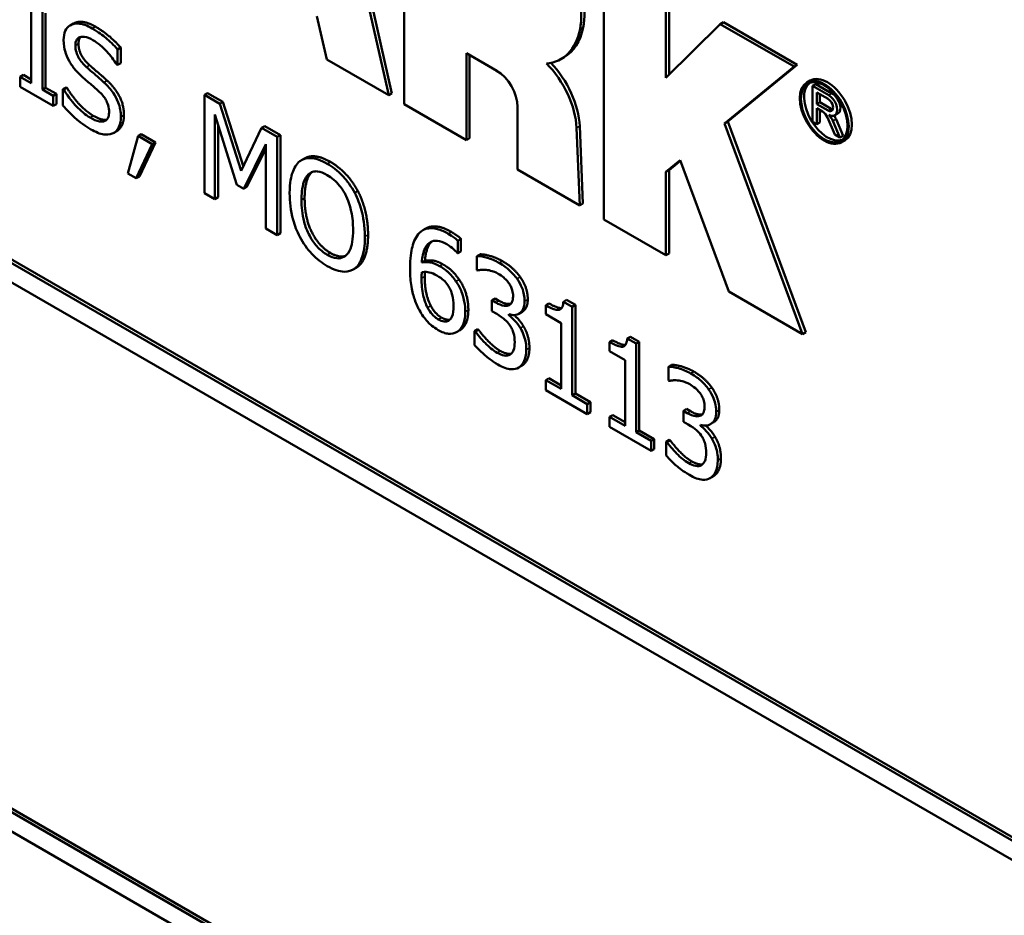
# Model space of a CAD drawing. Units: inches. Extents: x 1 to 156, y 1 to 120.
# Drawn here: x 142 to 142, y 82 to 82 of the extents above; entities that cross this region are included whole.
import ezdxf

# ---------------------------------------------------------------- set-up
doc = ezdxf.new("R2010")
doc.units = ezdxf.units.IN
doc.header["$LTSCALE"] = 7.142857
doc.header["$MEASUREMENT"] = 0
doc.layers.add('Visible (ANSI)', color=7, linetype='Continuous', lineweight=50)
doc.layers.add('Visible Narrow (ANSI)', color=7, linetype='Continuous', lineweight=35)

msp = doc.modelspace()

# ---------------------------------------------------------------- linework, layer by layer
at = {"layer": 'Visible (ANSI)'}
for p, q in [((142.52286, 81.7894), (141.53796, 82.35803)), ((141.53857, 82.35838), (142.52347, 81.78975)), ((141.54118, 82.35246), (142.51964, 81.78754)), ((141.54179, 82.25089), (142.51964, 81.68633)), ((142.51964, 81.68563), (141.54118, 82.25054)), ((141.53796, 82.24868), (142.52286, 81.68005)), ((141.9987, 82.16626), (141.98557, 82.22435)), ((141.98618, 82.2247), (141.9993, 82.16661)), ((142.00168, 82.21505), (142.00168, 82.16453)), ((142.04005, 82.1929), (142.04005, 82.14238)), ((142.052, 82.16962), (142.052, 82.186)), ((142.0526, 82.18635), (142.0526, 82.17022)), ((141.92989, 82.18365), (141.92989, 82.16862)), ((141.93207, 82.16736), (141.93207, 82.1824)), ((141.93267, 82.18205), (141.93267, 82.16771)), ((141.98487, 82.18149), (141.98675, 82.17316)), ((141.93803, 82.18007), (141.93742, 82.17972)), ((142.06246, 82.17996), (142.052, 82.16962)), ((142.06306, 82.18031), (142.06246, 82.17996)), ((142.07664, 82.17177), (142.06246, 82.17996)), ((142.06306, 82.18031), (142.07725, 82.17212)), ((141.94713, 82.17544), (141.94652, 82.17509)), ((141.94652, 82.17209), (141.94652, 82.17509)), ((141.94713, 82.17544), (141.94713, 82.17244)), ((141.98675, 82.17316), (141.9987, 82.16626)), ((142.01363, 82.15764), (142.01363, 82.17435)), ((142.01363, 82.17435), (142.01945, 82.17099)), ((142.01423, 82.174), (142.01423, 82.15799)), ((142.03243, 82.17358), (142.03182, 82.17324)), ((141.94636, 82.17218), (141.94652, 82.17209)), ((141.94713, 82.17244), (141.94652, 82.17209)), ((142.06329, 82.16086), (142.07664, 82.17177)), ((142.07725, 82.17212), (142.0639, 82.16121)), ((142.07725, 82.17212), (142.07664, 82.17177)), ((141.92841, 82.17017), (141.92781, 82.16982)), ((141.92781, 82.16982), (141.92781, 82.16789)), ((141.92989, 82.16862), (141.92781, 82.16982)), ((141.92841, 82.17017), (141.92989, 82.16932)), ((141.92781, 82.16789), (141.93415, 82.16423)), ((141.93267, 82.16771), (141.93207, 82.16736)), ((141.93267, 82.16771), (141.93475, 82.16651)), ((141.93664, 82.16778), (141.93603, 82.16743)), ((141.93619, 82.16734), (141.93603, 82.16743)), ((141.93603, 82.16743), (141.93603, 82.16428)), ((141.9368, 82.16769), (141.93619, 82.16734)), ((141.93664, 82.16778), (141.9368, 82.16769)), ((142.07974, 82.16909), (142.07914, 82.16874)), ((142.08083, 82.1684), (142.08022, 82.16805)), ((142.08333, 82.16626), (142.08022, 82.16805)), ((142.08022, 82.16805), (142.08022, 82.16116)), ((142.08083, 82.1684), (142.08394, 82.16661)), ((141.93415, 82.16616), (141.93207, 82.16736)), ((141.93475, 82.16651), (141.93415, 82.16616)), ((141.93415, 82.16423), (141.93415, 82.16616)), ((141.93475, 82.16651), (141.93475, 82.16458)), ((141.96382, 82.16669), (141.96322, 82.16634)), ((141.96322, 82.16634), (141.96322, 82.14745)), ((141.96619, 82.16463), (141.96322, 82.16634)), ((141.96382, 82.16669), (141.96679, 82.16498)), ((141.9993, 82.16661), (141.9987, 82.16626)), ((142.08102, 82.16458), (142.08102, 82.16682)), ((142.08102, 82.16682), (142.08318, 82.16557)), ((142.08162, 82.16647), (142.08162, 82.16493)), ((141.93475, 82.16458), (141.93415, 82.16423)), ((141.96679, 82.16498), (141.96619, 82.16463)), ((141.97027, 82.15175), (141.96619, 82.16463)), ((141.96679, 82.16498), (141.9707, 82.15265)), ((142.00168, 82.16453), (142.01363, 82.15764)), ((142.02348, 82.16402), (142.02348, 82.15195)), ((142.08162, 82.16493), (142.08102, 82.16458)), ((142.08318, 82.16333), (142.08102, 82.16458)), ((142.08102, 82.1607), (142.08102, 82.16377)), ((142.08102, 82.16377), (142.08213, 82.16312)), ((142.08162, 82.16493), (142.08379, 82.16368)), ((141.96525, 82.14628), (141.96525, 82.16255)), ((141.96525, 82.16255), (141.96948, 82.14904)), ((142.08162, 82.16342), (142.08162, 82.16105)), ((142.08309, 82.16197), (142.08448, 82.1587)), ((142.0851, 82.16275), (142.08449, 82.1624)), ((141.96585, 82.16062), (141.96585, 82.14663)), ((141.97422, 82.15999), (141.97027, 82.15175)), ((141.97483, 82.16034), (141.97422, 82.15999)), ((141.97725, 82.15824), (141.97422, 82.15999)), ((141.97483, 82.16034), (141.97785, 82.15859)), ((142.03542, 82.14506), (142.03481, 82.15997)), ((142.03542, 82.16032), (142.03602, 82.14541)), ((142.0639, 82.16121), (142.06329, 82.16086)), ((142.0783, 82.1203), (142.06329, 82.16086)), ((142.0639, 82.16121), (142.0789, 82.12065)), ((142.08022, 82.16116), (142.08102, 82.1607)), ((142.08162, 82.16105), (142.08102, 82.1607)), ((142.08548, 82.15812), (142.08413, 82.16131)), ((142.08473, 82.16166), (142.08609, 82.15847)), ((141.9464, 82.15937), (141.9458, 82.15902)), ((141.95046, 82.15843), (141.94852, 82.15123)), ((141.95107, 82.15878), (141.95046, 82.15843)), ((141.9532, 82.15684), (141.95046, 82.15843)), ((141.95107, 82.15878), (141.95381, 82.15719)), ((141.97785, 82.15859), (141.97725, 82.15824)), ((141.97725, 82.13935), (141.97725, 82.15824)), ((141.97785, 82.15859), (141.97785, 82.1397)), ((142.01423, 82.15799), (142.01363, 82.15764)), ((142.08448, 82.1587), (142.08548, 82.15812)), ((142.08609, 82.15847), (142.08548, 82.15812)), ((141.95013, 82.1503), (141.9532, 82.15684)), ((141.95381, 82.15719), (141.95073, 82.15065)), ((141.95381, 82.15719), (141.9532, 82.15684)), ((141.9708, 82.14827), (141.97507, 82.15688)), ((141.97507, 82.15688), (141.97507, 82.1406)), ((142.08639, 82.15757), (142.08579, 82.15722)), ((141.97507, 82.15601), (141.97141, 82.14862)), ((141.98249, 82.15411), (141.98189, 82.15376)), ((142.052, 82.15152), (142.05476, 82.15378)), ((142.0548, 82.15366), (142.0526, 82.15187)), ((142.05476, 82.15378), (142.06411, 82.12849)), ((141.94852, 82.15123), (141.95013, 82.1503)), ((141.95073, 82.15065), (141.95013, 82.1503)), ((142.02348, 82.15195), (142.03542, 82.14506)), ((142.0526, 82.15187), (142.052, 82.15152)), ((142.052, 82.13548), (142.052, 82.15152)), ((142.0526, 82.15187), (142.0526, 82.13583)), ((141.96948, 82.14904), (141.9708, 82.14827)), ((141.97141, 82.14862), (141.9708, 82.14827)), ((141.96322, 82.14745), (141.96525, 82.14628)), ((141.96585, 82.14663), (141.96525, 82.14628)), ((141.99275, 82.14784), (141.99214, 82.14749)), ((142.03602, 82.14541), (142.03542, 82.14506)), ((142.04005, 82.14238), (142.052, 82.13548)), ((141.97507, 82.1406), (141.97725, 82.13935)), ((141.97785, 82.1397), (141.97725, 82.13935)), ((142.00584, 82.14063), (142.00523, 82.14028)), ((142.01258, 82.13863), (142.01198, 82.13828)), ((142.01198, 82.13585), (142.01198, 82.13828)), ((142.01258, 82.13863), (142.01258, 82.1362)), ((142.01189, 82.1359), (142.01198, 82.13585)), ((142.01258, 82.1362), (142.01198, 82.13585)), ((142.01626, 82.13565), (142.01565, 82.1353)), ((142.01565, 82.1353), (142.01565, 82.13262)), ((142.0526, 82.13583), (142.052, 82.13548)), ((142.00565, 82.1344), (142.00504, 82.13405)), ((141.99245, 82.13308), (141.99184, 82.13273)), ((142.01565, 82.13262), (142.01578, 82.13255)), ((142.06411, 82.12849), (142.0783, 82.1203)), ((142.01915, 82.12716), (142.01854, 82.12681)), ((142.01927, 82.12638), (142.01854, 82.12681)), ((142.01854, 82.12681), (142.01854, 82.12471)), ((142.01915, 82.12716), (142.01988, 82.12673)), ((142.02951, 82.1262), (142.0289, 82.12585)), ((142.0289, 82.12585), (142.0289, 82.12412)), ((142.03289, 82.12688), (142.03228, 82.12653)), ((142.03398, 82.12555), (142.03228, 82.12653)), ((142.03289, 82.12688), (142.03458, 82.1259)), ((142.03458, 82.1259), (142.03398, 82.12555)), ((142.03458, 82.1259), (142.03458, 82.10887)), ((142.01854, 82.12471), (142.01947, 82.12417)), ((142.02181, 82.12394), (142.02181, 82.12413)), ((142.02201, 82.12406), (142.02181, 82.12394)), ((142.02433, 82.12458), (142.02372, 82.12423)), ((142.0289, 82.12412), (142.03187, 82.1224)), ((142.03398, 82.10852), (142.03398, 82.12555)), ((142.03187, 82.1224), (142.03187, 82.10974)), ((142.01239, 82.12105), (142.01179, 82.1207)), ((142.01581, 82.12123), (142.0152, 82.12088)), ((142.01536, 82.12079), (142.0152, 82.12088)), ((142.0152, 82.12088), (142.0152, 82.1182)), ((142.01597, 82.12114), (142.01536, 82.12079)), ((142.01581, 82.12123), (142.01597, 82.12114)), ((142.0789, 82.12065), (142.0783, 82.1203)), ((142.04179, 82.11911), (142.04118, 82.11876)), ((142.04118, 82.11876), (142.04118, 82.11703)), ((142.04517, 82.11979), (142.04456, 82.11944)), ((142.04626, 82.11846), (142.04456, 82.11944)), ((142.04517, 82.11979), (142.04686, 82.11881)), ((142.04686, 82.11881), (142.04626, 82.11846)), ((142.04626, 82.10143), (142.04626, 82.11846)), ((142.04686, 82.11881), (142.04686, 82.10178)), ((142.04118, 82.11703), (142.04415, 82.11531)), ((142.04415, 82.11531), (142.04415, 82.10265)), ((142.0531, 82.11438), (142.05249, 82.11403)), ((142.02425, 82.11419), (142.02364, 82.11384)), ((142.05249, 82.11403), (142.05249, 82.11135)), ((142.02951, 82.1118), (142.0289, 82.11145)), ((142.03187, 82.10974), (142.0289, 82.11145)), ((142.0289, 82.11145), (142.0289, 82.10952)), ((142.02951, 82.1118), (142.03187, 82.11044)), ((142.05249, 82.11135), (142.05262, 82.11128)), ((142.0289, 82.10952), (142.03688, 82.10492)), ((142.03458, 82.10887), (142.03398, 82.10852)), ((142.03458, 82.10887), (142.03749, 82.10719)), ((142.03688, 82.10684), (142.03398, 82.10852)), ((142.03749, 82.10719), (142.03688, 82.10684)), ((142.03688, 82.10492), (142.03688, 82.10684)), ((142.03749, 82.10719), (142.03749, 82.10527)), ((142.03749, 82.10527), (142.03688, 82.10492)), ((142.05599, 82.10589), (142.05538, 82.10554)), ((142.05611, 82.10511), (142.05538, 82.10554)), ((142.05538, 82.10554), (142.05538, 82.10344)), ((142.05599, 82.10589), (142.05672, 82.10546)), ((142.04179, 82.10471), (142.04118, 82.10436)), ((142.04118, 82.10436), (142.04118, 82.10243)), ((142.04415, 82.10265), (142.04118, 82.10436)), ((142.04179, 82.10471), (142.04415, 82.10335)), ((142.05538, 82.10344), (142.05631, 82.1029)), ((142.06117, 82.10332), (142.06056, 82.10297)), ((142.04118, 82.10243), (142.04916, 82.09783)), ((142.04686, 82.10178), (142.04626, 82.10143)), ((142.04916, 82.09975), (142.04626, 82.10143)), ((142.04686, 82.10178), (142.04977, 82.1001)), ((142.05864, 82.10267), (142.05864, 82.10286)), ((142.05885, 82.10279), (142.05864, 82.10267)), ((142.04977, 82.1001), (142.04916, 82.09975)), ((142.04916, 82.09783), (142.04916, 82.09975)), ((142.04977, 82.1001), (142.04977, 82.09818)), ((142.05265, 82.09996), (142.05204, 82.09961)), ((142.05204, 82.09961), (142.05204, 82.09693)), ((142.0522, 82.09952), (142.05204, 82.09961)), ((142.05281, 82.09987), (142.0522, 82.09952)), ((142.05265, 82.09996), (142.05281, 82.09987)), ((142.04977, 82.09818), (142.04916, 82.09783)), ((142.06109, 82.09292), (142.06048, 82.09257))]:
    msp.add_line(p, q, dxfattribs=at)
for centre, major_axis, start_param, end_param in [((142.02378, 82.1885), (-0.00845, 0.01463), 3.725633, 5.497787), ((142.02439, 82.18885), (0.00845, -0.01463), 0.58404, 2.356194), ((142.02232, 82.18968), (0.0095, -0.01645), 6.0201, 6.867226), ((142.02293, 82.19003), (0.0095, -0.01645), 0, 0.58404), ((142.02603, 82.16456), (-0.00622, 0.01077), 3.974813, 5.15012), ((142.02663, 82.16491), (0.00622, -0.01077), 0.83322, 1.981015), ((142.01945, 82.16634), (0.00285, -0.00493), 0.785398, 2.356194), ((142.08307, 82.16333), (-0.00333, 0.00576), 3.141593, 6.283185), ((142.08307, 82.16333), (-0.00317, 0.00549), 0.095719, 3.045874), ((142.08318, 82.16445), (0.00069, -0.00119), 5.497787, 8.63938), ((142.08334, 82.16438), (0.00114, -0.00198), 5.507004, 8.648597), ((142.08395, 82.16473), (0.00114, -0.00198), 0, 2.365411), ((142.08379, 82.1648), (0.00069, -0.00119), 5.497787, 5.825828), ((142.08213, 82.16181), (0.00081, -0.00139), 1.361357, 2.356194), ((142.08266, 82.16106), (-0.00124, 0.00214), 4.502949, 5.085233), ((142.08326, 82.16141), (0.00124, -0.00214), 1.361357, 1.675253)]:
    msp.add_ellipse(centre, major_axis=major_axis, ratio=0.57735, start_param=start_param, end_param=end_param, dxfattribs=at)
for major_axis in [(0.00333, -0.00576), (-0.00317, 0.00549)]:
    msp.add_ellipse((142.08246, 82.16298), major_axis=major_axis, ratio=0.57735, dxfattribs=at)
for points, degree, knots in [([(141.94165, 82.17913), (141.94118, 82.1794), (141.9407, 82.17963), (141.9398, 82.17995), (141.93938, 82.18004), (141.93821, 82.18011), (141.93769, 82.17989), (141.93698, 82.17944), (141.93668, 82.17911), (141.93625, 82.17816), (141.93615, 82.17757), (141.93615, 82.1769)], 3, [-0.02683907, -0.02683907, -0.02683907, -0.02683907, -0.02336954, -0.02336954, -0.02015983, -0.02015983, -0.01407073, -0.01407073, -0.00727847, -0.00727847, 0, 0, 0, 0]), ([(141.93803, 82.18007), (141.93816, 82.18014), (141.93986, 82.18086), (141.94226, 82.17948)], 2, [0.906344, 0.906344, 0.906344, 1, 2, 2, 2]), ([(141.94652, 82.17509), (141.9458, 82.17592), (141.94504, 82.17666), (141.94373, 82.17775), (141.94286, 82.17843), (141.94165, 82.17913)], 3, [-0.03783101, -0.03783101, -0.03783101, -0.03783101, -0.01512843, -0.01512843, 0, 0, 0, 0]), ([(141.93615, 82.1769), (141.93615, 82.17589), (141.93633, 82.17516), (141.93661, 82.17413), (141.93687, 82.1735), (141.93721, 82.17287)], 3, [-0.0100412, -0.0100412, -0.0100412, -0.0100412, -0.0063072, -0.0063072, 0, 0, 0, 0]), ([(141.93842, 82.17585), (141.93842, 82.17604), (141.93843, 82.17622), (141.93849, 82.17655), (141.93854, 82.1767), (141.93872, 82.17708), (141.93889, 82.17725), (141.93934, 82.17749), (141.93967, 82.17757), (141.94065, 82.17745), (141.94123, 82.1772), (141.9418, 82.17687)], 3, [-0.02464571, -0.02464571, -0.02464571, -0.02464571, -0.0216029, -0.0216029, -0.01870812, -0.01870812, -0.01322118, -0.01322118, -0.00719295, -0.00719295, 0, 0, 0, 0]), ([(141.94055, 82.17168), (141.94026, 82.17194), (141.93996, 82.17224), (141.93945, 82.17285), (141.93923, 82.17316), (141.9389, 82.17375), (141.93872, 82.1741), (141.93847, 82.175), (141.93842, 82.17544), (141.93842, 82.17585)], 3, [-0.02051921, -0.02051921, -0.02051921, -0.02051921, -0.01428334, -0.01428334, -0.00877413, -0.00877413, -0.00449157, -0.00449157, 0, 0, 0, 0]), ([(141.9418, 82.17687), (141.94226, 82.1766), (141.94272, 82.17629), (141.94375, 82.17543), (141.94419, 82.17497), (141.94515, 82.17392), (141.94581, 82.17308), (141.94636, 82.17218)], 3, [-0.01621334, -0.01621334, -0.01621334, -0.01621334, -0.01323085, -0.01323085, -0.00937815, -0.00937815, 0, 0, 0, 0]), ([(141.93721, 82.17287), (141.93756, 82.17226), (141.93795, 82.17169), (141.93862, 82.17091), (141.93911, 82.17035), (141.93992, 82.16964)], 3, [-0.0312274, -0.0312274, -0.0312274, -0.0312274, -0.01047785, -0.01047785, 0, 0, 0, 0]), ([(141.94391, 82.16875), (141.94338, 82.16923), (141.94277, 82.16976), (141.94206, 82.17037), (141.94125, 82.17106), (141.94055, 82.17168)], 3, [-0.03561293, -0.03561293, -0.03561293, -0.03561293, -0.0090261, -0.0090261, 0, 0, 0, 0]), ([(141.93992, 82.16964), (141.94041, 82.16921), (141.94099, 82.16871), (141.94195, 82.1679), (141.94241, 82.16749), (141.94287, 82.16708)], 3, [-0.01244786, -0.01244786, -0.01244786, -0.01244786, -0.00599834, -0.00599834, 0, 0, 0, 0]), ([(141.94716, 82.16211), (141.94716, 82.16256), (141.94712, 82.16303), (141.94694, 82.16398), (141.94682, 82.16443), (141.94635, 82.16567), (141.94599, 82.16626), (141.94519, 82.16746), (141.94455, 82.16815), (141.94391, 82.16875)], 3, [-0.01839369, -0.01839369, -0.01839369, -0.01839369, -0.0155108, -0.0155108, -0.01284642, -0.01284642, -0.00843021, -0.00843021, 0, 0, 0, 0]), ([(141.94124, 82.16197), (141.94034, 82.16249), (141.93946, 82.16325), (141.93805, 82.16472), (141.93714, 82.16577), (141.93619, 82.16734)], 3, [-0.0402375, -0.0402375, -0.0402375, -0.0402375, -0.01630622, -0.01630622, 0, 0, 0, 0]), ([(141.94287, 82.16708), (141.94315, 82.16683), (141.94343, 82.16655), (141.94389, 82.16598), (141.9441, 82.1657), (141.94441, 82.16515), (141.94458, 82.1648), (141.94484, 82.16389), (141.94489, 82.16344), (141.94489, 82.16302)], 3, [-0.02065103, -0.02065103, -0.02065103, -0.02065103, -0.01432075, -0.01432075, -0.00889778, -0.00889778, -0.00457318, -0.00457318, 0, 0, 0, 0]), ([(141.93603, 82.16428), (141.93679, 82.16342), (141.93757, 82.16262), (141.93873, 82.16155), (141.93967, 82.16071), (141.9414, 82.1597)], 3, [-0.07141465, -0.07141465, -0.07141465, -0.07141465, -0.02182658, -0.02182658, 0, 0, 0, 0]), ([(141.94489, 82.16302), (141.94489, 82.16279), (141.94487, 82.16257), (141.94479, 82.16217), (141.94473, 82.162), (141.94451, 82.16159), (141.94432, 82.16142), (141.94386, 82.16121), (141.94355, 82.16114), (141.9425, 82.16132), (141.94185, 82.16162), (141.94124, 82.16197)], 3, [-0.02894967, -0.02894967, -0.02894967, -0.02894967, -0.02471613, -0.02471613, -0.02072707, -0.02072707, -0.01389457, -0.01389457, -0.00766892, -0.00766892, 0, 0, 0, 0]), ([(141.94567, 82.15895), (141.94592, 82.15907), (141.94613, 82.15924), (141.94651, 82.15966), (141.94666, 82.15991), (141.94703, 82.16075), (141.94716, 82.16138), (141.94716, 82.16211)], 3, [-0.0164593, -0.0164593, -0.0164593, -0.0164593, -0.01226666, -0.01226666, -0.00795795, -0.00795795, 0, 0, 0, 0]), ([(141.94776, 82.16246), (141.94776, 82.16134), (141.94702, 82.15972), (141.9464, 82.15937)], 2, [0, 0, 0, 1, 1.910112, 1.910112, 1.910112]), ([(141.9414, 82.1597), (141.94228, 82.1592), (141.94316, 82.15881), (141.94423, 82.15867), (141.94493, 82.1586), (141.94567, 82.15895)], 3, [-0.0406876, -0.0406876, -0.0406876, -0.0406876, -0.01265021, -0.01265021, 0, 0, 0, 0]), ([(141.98686, 82.15309), (141.98627, 82.15343), (141.98569, 82.1537), (141.98457, 82.15407), (141.98406, 82.15417), (141.98281, 82.15418), (141.98215, 82.15398), (141.9816, 82.15357)], 3, [-0.02481577, -0.02481577, -0.02481577, -0.02481577, -0.01747947, -0.01747947, -0.01058195, -0.01058195, 0, 0, 0, 0]), ([(141.98249, 82.15411), (141.98335, 82.15461), (141.98582, 82.15439), (141.98747, 82.15344)], 2, [0.147059, 0.147059, 0.147059, 1, 2, 2, 2]), ([(141.9816, 82.15357), (141.98093, 82.15304), (141.98047, 82.15225), (141.97995, 82.15072), (141.97963, 82.14956), (141.97963, 82.14742)], 3, [-0.06123507, -0.06123507, -0.06123507, -0.06123507, -0.02335696, -0.02335696, 0, 0, 0, 0]), ([(141.99214, 82.14749), (141.99182, 82.14809), (141.99146, 82.14866), (141.99058, 82.14989), (141.99011, 82.15042), (141.98885, 82.15176), (141.98786, 82.15251), (141.98686, 82.15309)], 3, [-0.02093317, -0.02093317, -0.02093317, -0.02093317, -0.01719667, -0.01719667, -0.01259088, -0.01259088, 0, 0, 0, 0]), ([(141.9819, 82.14611), (141.9819, 82.14709), (141.98198, 82.14848), (141.98258, 82.1502), (141.98286, 82.1507), (141.98324, 82.15105)], 3, [-0.02374527, -0.02374527, -0.02374527, -0.02374527, -0.00788596, -0.00788596, 0, 0, 0, 0]), ([(141.98324, 82.15105), (141.98347, 82.15126), (141.98374, 82.15143), (141.98438, 82.15164), (141.9847, 82.15164), (141.98557, 82.15155), (141.98622, 82.15128), (141.98687, 82.15091)], 3, [-0.01490271, -0.01490271, -0.01490271, -0.01490271, -0.01177532, -0.01177532, -0.00821836, -0.00821836, 0, 0, 0, 0]), ([(141.98687, 82.15091), (141.9873, 82.15066), (141.98773, 82.15036), (141.98853, 82.14967), (141.9889, 82.14929), (141.98974, 82.14825), (141.99015, 82.14758), (141.9905, 82.14686)], 3, [-0.01752901, -0.01752901, -0.01752901, -0.01752901, -0.01215366, -0.01215366, -0.00712482, -0.00712482, 0, 0, 0, 0]), ([(141.97963, 82.14742), (141.97963, 82.1458), (141.97982, 82.14408), (141.98061, 82.14119), (141.98102, 82.14009), (141.98158, 82.13902)], 3, [-0.02829171, -0.02829171, -0.02829171, -0.02829171, -0.01075449, -0.01075449, 0, 0, 0, 0]), ([(141.9905, 82.14686), (141.99107, 82.14566), (141.99135, 82.14452), (141.99174, 82.14267), (141.99183, 82.14148), (141.99183, 82.14037)], 3, [-0.01827342, -0.01827342, -0.01827342, -0.01827342, -0.01204729, -0.01204729, 0, 0, 0, 0]), ([(141.9941, 82.13906), (141.9941, 82.1412), (141.99378, 82.14286), (141.99313, 82.14524), (141.99271, 82.14638), (141.99214, 82.14749)], 3, [-0.02329067, -0.02329067, -0.02329067, -0.02329067, -0.01109619, -0.01109619, 0, 0, 0, 0]), ([(141.98687, 82.13556), (141.98651, 82.13577), (141.98616, 82.13602), (141.98547, 82.13658), (141.98515, 82.13688), (141.98432, 82.13781), (141.98387, 82.13847), (141.98296, 82.14016), (141.98262, 82.14109), (141.98202, 82.14337), (141.9819, 82.14481), (141.9819, 82.14611)], 3, [-0.03589029, -0.03589029, -0.03589029, -0.03589029, -0.03207932, -0.03207932, -0.02849458, -0.02849458, -0.02235572, -0.02235572, -0.01409654, -0.01409654, 0, 0, 0, 0]), ([(142.00584, 82.14063), (142.00654, 82.14104), (142.00888, 82.14103), (142.01073, 82.13996)], 2, [0.335404, 0.335404, 0.335404, 1, 2, 2, 2]), ([(141.98158, 82.13902), (141.98191, 82.13841), (141.98226, 82.13782), (141.98304, 82.13673), (141.98345, 82.13622), (141.98485, 82.13474), (141.98585, 82.13398), (141.98686, 82.1334)], 3, [-0.0256444, -0.0256444, -0.0256444, -0.0256444, -0.01904158, -0.01904158, -0.01272164, -0.01272164, 0, 0, 0, 0]), ([(141.99183, 82.14037), (141.99183, 82.13956), (141.99179, 82.13876), (141.99156, 82.13741), (141.99139, 82.13683), (141.99079, 82.13564), (141.99037, 82.13532), (141.98967, 82.13493), (141.98922, 82.13484), (141.98813, 82.13495), (141.98751, 82.1352), (141.98687, 82.13556)], 3, [-0.02845181, -0.02845181, -0.02845181, -0.02845181, -0.02404609, -0.02404609, -0.02028285, -0.02028285, -0.01488066, -0.01488066, -0.00796005, -0.00796005, 0, 0, 0, 0]), ([(141.99214, 82.13292), (141.99247, 82.13316), (141.99275, 82.13348), (141.99324, 82.13424), (141.99344, 82.1347), (141.99386, 82.13602), (141.9941, 82.13723), (141.9941, 82.13906)], 3, [-0.04311185, -0.04311185, -0.04311185, -0.04311185, -0.03195299, -0.03195299, -0.01991307, -0.01991307, 0, 0, 0, 0]), ([(142.00458, 82.13977), (142.00393, 82.1391), (142.0035, 82.13818), (142.00301, 82.13624), (142.00279, 82.13495), (142.00279, 82.1329)], 3, [-0.05061098, -0.05061098, -0.05061098, -0.05061098, -0.02230599, -0.02230599, 0, 0, 0, 0]), ([(142.01012, 82.13961), (142.00943, 82.14001), (142.00874, 82.14033), (142.00733, 82.14071), (142.00677, 82.14071), (142.00564, 82.14056), (142.00506, 82.14026), (142.00458, 82.13977)], 3, [-0.02238107, -0.02238107, -0.02238107, -0.02238107, -0.01668745, -0.01668745, -0.01033314, -0.01033314, 0, 0, 0, 0]), ([(142.01198, 82.13828), (142.01171, 82.13854), (142.01142, 82.13877), (142.01097, 82.13909), (142.01063, 82.13932), (142.01012, 82.13961)], 3, [-0.01662626, -0.01662626, -0.01662626, -0.01662626, -0.00636579, -0.00636579, 0, 0, 0, 0]), ([(142.00504, 82.13405), (142.00513, 82.13508), (142.00531, 82.1361), (142.00599, 82.13747), (142.00635, 82.13781), (142.00708, 82.13822), (142.00752, 82.13831), (142.00859, 82.1382), (142.00921, 82.13795), (142.00983, 82.13759)], 3, [-0.02899019, -0.02899019, -0.02899019, -0.02899019, -0.02084333, -0.02084333, -0.0145512, -0.0145512, -0.00784642, -0.00784642, 0, 0, 0, 0]), ([(142.00983, 82.13759), (142.01044, 82.13724), (142.01086, 82.13689), (142.01133, 82.13648), (142.01165, 82.13618), (142.01189, 82.1359)], 3, [-0.005230616, -0.005230616, -0.005230616, -0.005230616, -0.003357271, -0.003357271, 0, 0, 0, 0]), ([(142.01992, 82.134), (142.01914, 82.13445), (142.01835, 82.13477), (142.01705, 82.13514), (142.01627, 82.13533), (142.01565, 82.1353)], 3, [-0.02116119, -0.02116119, -0.02116119, -0.02116119, -0.00881578, -0.00881578, 0, 0, 0, 0]), ([(141.98686, 82.1334), (141.98745, 82.13306), (141.98803, 82.13279), (141.98913, 82.13242), (141.98966, 82.13232), (141.99092, 82.13229), (141.99158, 82.13251), (141.99214, 82.13292)], 3, [-0.02495797, -0.02495797, -0.02495797, -0.02495797, -0.01757385, -0.01757385, -0.01067175, -0.01067175, 0, 0, 0, 0]), ([(142.00845, 82.1334), (142.00783, 82.13375), (142.00723, 82.134), (142.00637, 82.13414), (142.00578, 82.13421), (142.00504, 82.13405)], 3, [-0.03453131, -0.03453131, -0.03453131, -0.03453131, -0.01131387, -0.01131387, 0, 0, 0, 0]), ([(142.01162, 82.13045), (142.01117, 82.13109), (142.01066, 82.13173), (142.00981, 82.13248), (142.0093, 82.13291), (142.00845, 82.1334)], 3, [-0.02926832, -0.02926832, -0.02926832, -0.02926832, -0.01062156, -0.01062156, 0, 0, 0, 0]), ([(142.02337, 82.13094), (142.02291, 82.13158), (142.02241, 82.13214), (142.02149, 82.13296), (142.02087, 82.13345), (142.01992, 82.134)], 3, [-0.02901766, -0.02901766, -0.02901766, -0.02901766, -0.01194455, -0.01194455, 0, 0, 0, 0]), ([(142.00279, 82.1329), (142.00279, 82.13193), (142.00284, 82.13089), (142.00315, 82.1287), (142.00339, 82.12786), (142.00384, 82.12643), (142.00417, 82.12564), (142.00459, 82.12488)], 3, [-0.01945353, -0.01945353, -0.01945353, -0.01945353, -0.01387387, -0.01387387, -0.00774006, -0.00774006, 0, 0, 0, 0]), ([(142.005, 82.13105), (142.005, 82.13143), (142.00501, 82.13164), (142.00503, 82.13188), (142.00503, 82.13205), (142.00504, 82.13223)], 3, [-0.002695587, -0.002695587, -0.002695587, -0.002695587, -0.001946316, -0.001946316, 0, 0, 0, 0]), ([(142.00504, 82.13223), (142.00566, 82.13231), (142.00615, 82.13224), (142.00695, 82.13208), (142.00745, 82.13188), (142.00796, 82.13158)], 3, [-0.01056327, -0.01056327, -0.01056327, -0.01056327, -0.0064042, -0.0064042, 0, 0, 0, 0]), ([(142.00563, 82.13227), (142.00563, 82.13216), (142.00561, 82.1318), (142.00561, 82.1314)], 2, [0.588669, 0.588669, 0.588669, 1, 2, 2, 2]), ([(142.00796, 82.13158), (142.00849, 82.13128), (142.00895, 82.13093), (142.00953, 82.1304), (142.00981, 82.13008), (142.01006, 82.12971)], 3, [-0.007622728, -0.007622728, -0.007622728, -0.007622728, -0.003950739, -0.003950739, 0, 0, 0, 0]), ([(142.01578, 82.13255), (142.01601, 82.1326), (142.01625, 82.13264), (142.01659, 82.13268), (142.01688, 82.13272), (142.0174, 82.13267)], 3, [-0.02310775, -0.02310775, -0.02310775, -0.02310775, -0.00717739, -0.00717739, 0, 0, 0, 0]), ([(142.0174, 82.13267), (142.01778, 82.13262), (142.01817, 82.13254), (142.01875, 82.13238), (142.01918, 82.13224), (142.01975, 82.13191)], 3, [-0.02270857, -0.02270857, -0.02270857, -0.02270857, -0.00719395, -0.00719395, 0, 0, 0, 0]), ([(142.01975, 82.13191), (142.02011, 82.1317), (142.02047, 82.13146), (142.02099, 82.13102), (142.02135, 82.13071), (142.02174, 82.13018)], 3, [-0.01843309, -0.01843309, -0.01843309, -0.01843309, -0.005903, -0.005903, 0, 0, 0, 0]), ([(142.00617, 82.12539), (142.00599, 82.12572), (142.00583, 82.12608), (142.00552, 82.12694), (142.0054, 82.12743), (142.00508, 82.12876), (142.005, 82.12995), (142.005, 82.13105)], 3, [-0.01723218, -0.01723218, -0.01723218, -0.01723218, -0.01513364, -0.01513364, -0.01205894, -0.01205894, 0, 0, 0, 0]), ([(142.01006, 82.12971), (142.01025, 82.12943), (142.01041, 82.12913), (142.01073, 82.12844), (142.01084, 82.12812), (142.0111, 82.12719), (142.01117, 82.12647), (142.01117, 82.12578)], 3, [-0.01227675, -0.01227675, -0.01227675, -0.01227675, -0.01010631, -0.01010631, -0.00752349, -0.00752349, 0, 0, 0, 0]), ([(142.0134, 82.1246), (142.0134, 82.12523), (142.01335, 82.1259), (142.01307, 82.12745), (142.01284, 82.12808), (142.01242, 82.12915), (142.01206, 82.12982), (142.01162, 82.13045)], 3, [-0.01311137, -0.01311137, -0.01311137, -0.01311137, -0.01036978, -0.01036978, -0.00690743, -0.00690743, 0, 0, 0, 0]), ([(142.02174, 82.13018), (142.02189, 82.12997), (142.02203, 82.12974), (142.02224, 82.12932), (142.02236, 82.12905), (142.02256, 82.12836), (142.0226, 82.12798), (142.0226, 82.12763)], 3, [-0.01074575, -0.01074575, -0.01074575, -0.01074575, -0.00680839, -0.00680839, -0.00379229, -0.00379229, 0, 0, 0, 0]), ([(142.02483, 82.12661), (142.02483, 82.12703), (142.02479, 82.12748), (142.02463, 82.12828), (142.02452, 82.12872), (142.02407, 82.12984), (142.02375, 82.13041), (142.02337, 82.13094)], 3, [-0.01820967, -0.01820967, -0.01820967, -0.01820967, -0.0109692, -0.0109692, -0.00586902, -0.00586902, 0, 0, 0, 0]), ([(142.01117, 82.12578), (142.01117, 82.12493), (142.01108, 82.12416), (142.01069, 82.12332), (142.0105, 82.12305), (142.00995, 82.12275), (142.00967, 82.12269), (142.00899, 82.12276), (142.0086, 82.12291), (142.00821, 82.12314)], 3, [-0.02516496, -0.02516496, -0.02516496, -0.02516496, -0.01464233, -0.01464233, -0.00921857, -0.00921857, -0.00493549, -0.00493549, 0, 0, 0, 0]), ([(142.0226, 82.12763), (142.0226, 82.12739), (142.02258, 82.12717), (142.02251, 82.12676), (142.02246, 82.12658), (142.02226, 82.12618), (142.0221, 82.12601), (142.02163, 82.12576), (142.0213, 82.12571), (142.0204, 82.12582), (142.01983, 82.12606), (142.01927, 82.12638)], 3, [-0.02253938, -0.02253938, -0.02253938, -0.02253938, -0.01945899, -0.01945899, -0.01663347, -0.01663347, -0.01219901, -0.01219901, -0.0070575, -0.0070575, 0, 0, 0, 0]), ([(142.02181, 82.12413), (142.02219, 82.124), (142.02255, 82.12395), (142.02323, 82.124), (142.02354, 82.12411), (142.02421, 82.12454), (142.02443, 82.12487), (142.02474, 82.12556), (142.02483, 82.12605), (142.02483, 82.12661)], 3, [-0.01628378, -0.01628378, -0.01628378, -0.01628378, -0.01334855, -0.01334855, -0.01035105, -0.01035105, -0.00602351, -0.00602351, 0, 0, 0, 0]), ([(142.02543, 82.12696), (142.02543, 82.12539), (142.02444, 82.12465), (142.02433, 82.12458)], 2, [0, 0, 0, 1, 1.119048, 1.119048, 1.119048]), ([(142.03228, 82.12653), (142.03226, 82.12628), (142.03223, 82.12605), (142.03212, 82.12565), (142.03205, 82.12548), (142.03186, 82.12519), (142.03173, 82.12507), (142.03148, 82.12498), (142.03128, 82.12492), (142.03031, 82.1251), (142.0296, 82.12544), (142.0289, 82.12585)], 3, [-0.04524472, -0.04524472, -0.04524472, -0.04524472, -0.03432255, -0.03432255, -0.02489532, -0.02489532, -0.01467809, -0.01467809, -0.00879016, -0.00879016, 0, 0, 0, 0]), ([(142.00459, 82.12488), (142.00482, 82.12447), (142.00506, 82.12407), (142.0056, 82.12333), (142.00589, 82.12298), (142.00662, 82.12221), (142.00727, 82.12161), (142.0082, 82.12108)], 3, [-0.02795245, -0.02795245, -0.02795245, -0.02795245, -0.01972945, -0.01972945, -0.01163532, -0.01163532, 0, 0, 0, 0]), ([(142.00821, 82.12314), (142.008, 82.12326), (142.0078, 82.1234), (142.00744, 82.12369), (142.00723, 82.12389), (142.00669, 82.1245), (142.00641, 82.12494), (142.00617, 82.12539)], 3, [-0.01161506, -0.01161506, -0.01161506, -0.01161506, -0.00751724, -0.00751724, -0.00451569, -0.00451569, 0, 0, 0, 0]), ([(142.01186, 82.12074), (142.0121, 82.12088), (142.01231, 82.12108), (142.01269, 82.12155), (142.01285, 82.12184), (142.01314, 82.12254), (142.0134, 82.12329), (142.0134, 82.1246)], 3, [-0.03705371, -0.03705371, -0.03705371, -0.03705371, -0.02605213, -0.02605213, -0.0143033, -0.0143033, 0, 0, 0, 0]), ([(142.01947, 82.12417), (142.02016, 82.12377), (142.0207, 82.12337), (142.02136, 82.12278), (142.02167, 82.12246), (142.02194, 82.12207)], 3, [-0.008626536, -0.008626536, -0.008626536, -0.008626536, -0.004207795, -0.004207795, 0, 0, 0, 0]), ([(142.02401, 82.12145), (142.02369, 82.12198), (142.02332, 82.12248), (142.02255, 82.12328), (142.02218, 82.12363), (142.02181, 82.12394)], 3, [-0.01042421, -0.01042421, -0.01042421, -0.01042421, -0.0048603, -0.0048603, 0, 0, 0, 0]), ([(142.02279, 82.12397), (142.02314, 82.12365), (142.02411, 82.12264), (142.02461, 82.1218)], 2, [0.354509, 0.354509, 0.354509, 1, 2, 2, 2]), ([(142.02194, 82.12207), (142.0221, 82.12184), (142.02225, 82.1216), (142.02253, 82.121), (142.02263, 82.1207), (142.02286, 82.11993), (142.02292, 82.11934), (142.02292, 82.11877)], 3, [-0.009886898, -0.009886898, -0.009886898, -0.009886898, -0.00829452, -0.00829452, -0.00622271, -0.00622271, 0, 0, 0, 0]), ([(142.0082, 82.12108), (142.00855, 82.12087), (142.00891, 82.12071), (142.00958, 82.12047), (142.0099, 82.12039), (142.0107, 82.12033), (142.01128, 82.12038), (142.01186, 82.12074)], 3, [-0.0244576, -0.0244576, -0.0244576, -0.0244576, -0.01732491, -0.01732491, -0.01053794, -0.01053794, 0, 0, 0, 0]), ([(142.01954, 82.11672), (142.01874, 82.11718), (142.01796, 82.11783), (142.01688, 82.11895), (142.01603, 82.11984), (142.01536, 82.12079)], 3, [-0.03323276, -0.03323276, -0.03323276, -0.03323276, -0.01037688, -0.01037688, 0, 0, 0, 0]), ([(142.02515, 82.1173), (142.02515, 82.11774), (142.02512, 82.11822), (142.02499, 82.11898), (142.0249, 82.11941), (142.02452, 82.12048), (142.02429, 82.12097), (142.02401, 82.12145)], 3, [-0.01991425, -0.01991425, -0.01991425, -0.01991425, -0.01039506, -0.01039506, -0.00491335, -0.00491335, 0, 0, 0, 0]), ([(142.0152, 82.1182), (142.01583, 82.11748), (142.01655, 82.11679), (142.01762, 82.11587), (142.0185, 82.11513), (142.01967, 82.11446)], 3, [-0.04001052, -0.04001052, -0.04001052, -0.04001052, -0.01469426, -0.01469426, 0, 0, 0, 0]), ([(142.02292, 82.11877), (142.02292, 82.11816), (142.02286, 82.1176), (142.02261, 82.11703), (142.02244, 82.11665), (142.02202, 82.11635)], 3, [-0.02660879, -0.02660879, -0.02660879, -0.02660879, -0.00795673, -0.00795673, 0, 0, 0, 0]), ([(142.04456, 82.11944), (142.04454, 82.11919), (142.04451, 82.11896), (142.0444, 82.11856), (142.04433, 82.11839), (142.04414, 82.1181), (142.04401, 82.11798), (142.04376, 82.11789), (142.04356, 82.11783), (142.04259, 82.11801), (142.04188, 82.11835), (142.04118, 82.11876)], 3, [-0.04524472, -0.04524472, -0.04524472, -0.04524472, -0.03432255, -0.03432255, -0.02489532, -0.02489532, -0.01467809, -0.01467809, -0.00879016, -0.00879016, 0, 0, 0, 0]), ([(142.02202, 82.11635), (142.02187, 82.11624), (142.0217, 82.11618), (142.02132, 82.11613), (142.02111, 82.11614), (142.02045, 82.11628), (142.01999, 82.11646), (142.01954, 82.11672)], 3, [-0.01139915, -0.01139915, -0.01139915, -0.01139915, -0.00861118, -0.00861118, -0.00573801, -0.00573801, 0, 0, 0, 0]), ([(142.02014, 82.11707), (142.02082, 82.11668), (142.0219, 82.11645), (142.02223, 82.11652)], 2, [0, 0, 0, 1, 1.603668, 1.603668, 1.603668]), ([(142.0237, 82.11387), (142.02416, 82.11416), (142.02452, 82.11459), (142.02492, 82.11552), (142.02515, 82.11617), (142.02515, 82.1173)], 3, [-0.03211453, -0.03211453, -0.03211453, -0.03211453, -0.01227809, -0.01227809, 0, 0, 0, 0]), ([(142.01967, 82.11446), (142.02013, 82.11419), (142.02059, 82.11397), (142.02145, 82.11366), (142.02185, 82.11357), (142.02279, 82.11351), (142.02328, 82.11361), (142.0237, 82.11387)], 3, [-0.01862408, -0.01862408, -0.01862408, -0.01862408, -0.01288689, -0.01288689, -0.0076211, -0.0076211, 0, 0, 0, 0]), ([(142.05676, 82.11273), (142.05598, 82.11319), (142.05519, 82.1135), (142.05389, 82.11387), (142.05311, 82.11406), (142.05249, 82.11403)], 3, [-0.02116119, -0.02116119, -0.02116119, -0.02116119, -0.00881578, -0.00881578, 0, 0, 0, 0]), ([(142.06021, 82.10967), (142.05975, 82.11031), (142.05925, 82.11087), (142.05833, 82.11169), (142.05771, 82.11218), (142.05676, 82.11273)], 3, [-0.02901766, -0.02901766, -0.02901766, -0.02901766, -0.01194455, -0.01194455, 0, 0, 0, 0]), ([(142.05262, 82.11128), (142.05285, 82.11133), (142.05309, 82.11137), (142.05343, 82.11141), (142.05372, 82.11145), (142.05424, 82.1114)], 3, [-0.02310775, -0.02310775, -0.02310775, -0.02310775, -0.00717739, -0.00717739, 0, 0, 0, 0]), ([(142.05424, 82.1114), (142.05462, 82.11135), (142.05501, 82.11127), (142.05559, 82.11111), (142.05602, 82.11097), (142.05659, 82.11064)], 3, [-0.02270857, -0.02270857, -0.02270857, -0.02270857, -0.00719395, -0.00719395, 0, 0, 0, 0]), ([(142.05659, 82.11064), (142.05695, 82.11043), (142.05731, 82.11019), (142.05783, 82.10975), (142.05819, 82.10944), (142.05858, 82.10891)], 3, [-0.01843309, -0.01843309, -0.01843309, -0.01843309, -0.005903, -0.005903, 0, 0, 0, 0]), ([(142.05858, 82.10891), (142.05873, 82.1087), (142.05887, 82.10847), (142.05908, 82.10805), (142.0592, 82.10778), (142.0594, 82.10709), (142.05944, 82.10671), (142.05944, 82.10636)], 3, [-0.01074575, -0.01074575, -0.01074575, -0.01074575, -0.00680839, -0.00680839, -0.00379229, -0.00379229, 0, 0, 0, 0]), ([(142.06167, 82.10534), (142.06167, 82.10576), (142.06163, 82.10621), (142.06147, 82.10701), (142.06136, 82.10745), (142.06091, 82.10857), (142.06059, 82.10914), (142.06021, 82.10967)], 3, [-0.01820967, -0.01820967, -0.01820967, -0.01820967, -0.0109692, -0.0109692, -0.00586902, -0.00586902, 0, 0, 0, 0]), ([(142.05944, 82.10636), (142.05944, 82.10613), (142.05942, 82.1059), (142.05935, 82.10549), (142.0593, 82.10531), (142.0591, 82.10491), (142.05894, 82.10474), (142.05847, 82.10449), (142.05814, 82.10444), (142.05724, 82.10455), (142.05667, 82.10479), (142.05611, 82.10511)], 3, [-0.02253938, -0.02253938, -0.02253938, -0.02253938, -0.01945899, -0.01945899, -0.01663347, -0.01663347, -0.01219901, -0.01219901, -0.0070575, -0.0070575, 0, 0, 0, 0]), ([(142.05864, 82.10286), (142.05903, 82.10273), (142.05939, 82.10268), (142.06007, 82.10273), (142.06038, 82.10284), (142.06105, 82.10328), (142.06127, 82.1036), (142.06158, 82.1043), (142.06167, 82.10478), (142.06167, 82.10534)], 3, [-0.01628378, -0.01628378, -0.01628378, -0.01628378, -0.01334855, -0.01334855, -0.01035105, -0.01035105, -0.00602351, -0.00602351, 0, 0, 0, 0]), ([(142.06227, 82.10569), (142.06227, 82.10412), (142.06128, 82.10338), (142.06117, 82.10332)], 2, [0, 0, 0, 1, 1.119048, 1.119048, 1.119048]), ([(142.05631, 82.1029), (142.057, 82.1025), (142.05754, 82.1021), (142.0582, 82.10152), (142.05851, 82.10119), (142.05878, 82.1008)], 3, [-0.008626536, -0.008626536, -0.008626536, -0.008626536, -0.004207795, -0.004207795, 0, 0, 0, 0]), ([(142.06085, 82.10018), (142.06053, 82.10071), (142.06016, 82.10121), (142.05939, 82.10201), (142.05902, 82.10236), (142.05864, 82.10267)], 3, [-0.01042421, -0.01042421, -0.01042421, -0.01042421, -0.0048603, -0.0048603, 0, 0, 0, 0]), ([(142.05963, 82.1027), (142.05998, 82.10238), (142.06095, 82.10137), (142.06145, 82.10053)], 2, [0.354509, 0.354509, 0.354509, 1, 2, 2, 2]), ([(142.05638, 82.09545), (142.05558, 82.09591), (142.0548, 82.09656), (142.05372, 82.09768), (142.05287, 82.09857), (142.0522, 82.09952)], 3, [-0.03323276, -0.03323276, -0.03323276, -0.03323276, -0.01037688, -0.01037688, 0, 0, 0, 0]), ([(142.05878, 82.1008), (142.05894, 82.10057), (142.05909, 82.10033), (142.05937, 82.09973), (142.05947, 82.09943), (142.0597, 82.09866), (142.05976, 82.09807), (142.05976, 82.0975)], 3, [-0.009886898, -0.009886898, -0.009886898, -0.009886898, -0.00829452, -0.00829452, -0.00622271, -0.00622271, 0, 0, 0, 0]), ([(142.06199, 82.09603), (142.06199, 82.09647), (142.06196, 82.09695), (142.06183, 82.09771), (142.06174, 82.09814), (142.06136, 82.09921), (142.06113, 82.0997), (142.06085, 82.10018)], 3, [-0.01991425, -0.01991425, -0.01991425, -0.01991425, -0.01039506, -0.01039506, -0.00491335, -0.00491335, 0, 0, 0, 0]), ([(142.05976, 82.0975), (142.05976, 82.09689), (142.0597, 82.09633), (142.05945, 82.09576), (142.05928, 82.09538), (142.05886, 82.09508)], 3, [-0.02660879, -0.02660879, -0.02660879, -0.02660879, -0.00795673, -0.00795673, 0, 0, 0, 0]), ([(142.05204, 82.09693), (142.05267, 82.09621), (142.05339, 82.09552), (142.05446, 82.0946), (142.05534, 82.09386), (142.05651, 82.09319)], 3, [-0.04001052, -0.04001052, -0.04001052, -0.04001052, -0.01469426, -0.01469426, 0, 0, 0, 0]), ([(142.05886, 82.09508), (142.05871, 82.09497), (142.05854, 82.09491), (142.05816, 82.09486), (142.05795, 82.09487), (142.05729, 82.09501), (142.05683, 82.09519), (142.05638, 82.09545)], 3, [-0.01139915, -0.01139915, -0.01139915, -0.01139915, -0.00861118, -0.00861118, -0.00573801, -0.00573801, 0, 0, 0, 0]), ([(142.05698, 82.0958), (142.05766, 82.09541), (142.05874, 82.09518), (142.05907, 82.09525)], 2, [0, 0, 0, 1, 1.603668, 1.603668, 1.603668]), ([(142.06054, 82.0926), (142.061, 82.09289), (142.06136, 82.09332), (142.06176, 82.09425), (142.06199, 82.0949), (142.06199, 82.09603)], 3, [-0.03211453, -0.03211453, -0.03211453, -0.03211453, -0.01227809, -0.01227809, 0, 0, 0, 0]), ([(142.05651, 82.09319), (142.05697, 82.09292), (142.05743, 82.0927), (142.05829, 82.09239), (142.05869, 82.0923), (142.05963, 82.09224), (142.06012, 82.09234), (142.06054, 82.0926)], 3, [-0.01862408, -0.01862408, -0.01862408, -0.01862408, -0.01288689, -0.01288689, -0.0076211, -0.0076211, 0, 0, 0, 0])]:
    msp.add_open_spline(points, degree=degree, knots=knots, dxfattribs=at)
for points in [[(141.94226, 82.17948), (141.94364, 82.17868), (141.94608, 82.17665), (141.94713, 82.17544)], [(141.93941, 82.17748), (141.93902, 82.17706), (141.93902, 82.1762)], [(141.93902, 82.1762), (141.93902, 82.17501), (141.94012, 82.17295), (141.94116, 82.17203)], [(141.94116, 82.17203), (141.94185, 82.17142), (141.94385, 82.16971), (141.94451, 82.1691)], [(141.9368, 82.16769), (141.93787, 82.1659), (141.94059, 82.16305), (141.94185, 82.16232)], [(141.94451, 82.1691), (141.9462, 82.16753), (141.94776, 82.16422), (141.94776, 82.16246)], [(141.94185, 82.16232), (141.94354, 82.16135), (141.94445, 82.16158)], [(141.98747, 82.15344), (141.98914, 82.15247), (141.99182, 82.14958), (141.99275, 82.14784)], [(141.98385, 82.1514), (141.9832, 82.15081), (141.98251, 82.14829), (141.98251, 82.14646)], [(141.98397, 82.1515), (141.98391, 82.15145), (141.98385, 82.1514)], [(141.99275, 82.14784), (141.99367, 82.14604), (141.99471, 82.14177), (141.99471, 82.13941)], [(141.98251, 82.14646), (141.98251, 82.14274), (141.98521, 82.13722), (141.98748, 82.13591)], [(141.99471, 82.13941), (141.99471, 82.13712), (141.9937, 82.13398), (141.99275, 82.13327)], [(142.01073, 82.13996), (142.01127, 82.13965), (142.01223, 82.13898), (142.01258, 82.13863)], [(142.007, 82.13814), (142.00587, 82.13721), (142.00565, 82.1344)], [(141.98748, 82.13591), (141.9892, 82.13492), (141.99039, 82.13537)], [(142.01626, 82.13565), (142.01697, 82.13568), (142.01943, 82.13499), (142.02053, 82.13435)], [(142.00565, 82.1344), (142.00643, 82.13457), (142.00808, 82.13431), (142.00906, 82.13375)], [(142.00906, 82.13375), (142.01001, 82.1332), (142.01144, 82.13192), (142.01223, 82.1308)], [(142.02053, 82.13435), (142.02164, 82.13371), (142.0233, 82.13223), (142.02398, 82.13129)], [(141.99275, 82.13327), (141.9926, 82.13317), (141.99245, 82.13308)], [(142.00561, 82.1314), (142.00561, 82.12944), (142.00627, 82.12666), (142.00678, 82.12574)], [(142.01223, 82.1308), (142.01313, 82.1295), (142.014, 82.12657), (142.014, 82.12495)], [(142.02398, 82.13129), (142.02469, 82.13028), (142.02543, 82.12812), (142.02543, 82.12696)], [(142.01988, 82.12673), (142.02128, 82.12592), (142.02219, 82.12614)], [(142.02951, 82.1262), (142.03115, 82.12525), (142.03195, 82.12531)], [(142.00678, 82.12574), (142.00724, 82.12487), (142.00825, 82.12382), (142.00882, 82.12349)], [(142.014, 82.12495), (142.014, 82.1235), (142.01317, 82.12151), (142.01247, 82.12109)], [(142.00882, 82.12349), (142.00979, 82.12293), (142.01049, 82.12311)], [(142.01247, 82.12109), (142.01243, 82.12107), (142.01239, 82.12105)], [(142.01597, 82.12114), (142.01666, 82.12016), (142.01899, 82.11774), (142.02014, 82.11707)], [(142.02461, 82.1218), (142.02512, 82.12097), (142.02575, 82.11889), (142.02575, 82.11765)], [(142.04179, 82.11911), (142.04343, 82.11816), (142.04423, 82.11822)], [(142.02575, 82.11765), (142.02575, 82.11637), (142.025, 82.11465), (142.02431, 82.11422)], [(142.0531, 82.11438), (142.05381, 82.11441), (142.05627, 82.11372), (142.05737, 82.11308)], [(142.02431, 82.11422), (142.02428, 82.11421), (142.02425, 82.11419)], [(142.05737, 82.11308), (142.05848, 82.11244), (142.06014, 82.11096), (142.06082, 82.11002)], [(142.06082, 82.11002), (142.06153, 82.10901), (142.06227, 82.10685), (142.06227, 82.10569)], [(142.05672, 82.10546), (142.05812, 82.10465), (142.05903, 82.10487)], [(142.05281, 82.09987), (142.0535, 82.09889), (142.05583, 82.09647), (142.05698, 82.0958)], [(142.06145, 82.10053), (142.06196, 82.0997), (142.06259, 82.09762), (142.06259, 82.09638)], [(142.06259, 82.09638), (142.06259, 82.09511), (142.06184, 82.09338), (142.06115, 82.09295)], [(142.06115, 82.09295), (142.06112, 82.09294), (142.06109, 82.09292)]]:
    msp.add_open_spline(points, degree=2, dxfattribs=at)
at = {"layer": 'Visible Narrow (ANSI)'}
for p, q in [((141.94226, 82.17948), (141.94165, 82.17913)), ((142.03609, 82.17933), (142.03548, 82.17899)), ((141.93902, 82.1762), (141.93842, 82.17585)), ((141.94116, 82.17203), (141.94055, 82.17168)), ((141.94451, 82.1691), (141.94391, 82.16875)), ((142.08394, 82.16661), (142.08333, 82.16626)), ((142.08379, 82.16368), (142.08318, 82.16333)), ((141.94185, 82.16232), (141.94124, 82.16197)), ((141.94776, 82.16246), (141.94716, 82.16211)), ((142.03542, 82.16032), (142.03481, 82.15997)), ((142.08473, 82.16166), (142.08413, 82.16131)), ((141.98747, 82.15344), (141.98686, 82.15309)), ((141.98385, 82.1514), (141.98324, 82.15105)), ((141.98251, 82.14646), (141.9819, 82.14611)), ((141.99471, 82.13941), (141.9941, 82.13906)), ((142.01073, 82.13996), (142.01012, 82.13961)), ((141.98748, 82.13591), (141.98687, 82.13556)), ((142.00906, 82.13375), (142.00845, 82.1334)), ((142.02053, 82.13435), (142.01992, 82.134)), ((141.99275, 82.13327), (141.99214, 82.13292)), ((142.00561, 82.1314), (142.005, 82.13105)), ((142.01223, 82.1308), (142.01162, 82.13045)), ((142.02398, 82.13129), (142.02337, 82.13094)), ((142.01988, 82.12673), (142.01927, 82.12638)), ((142.02543, 82.12696), (142.02483, 82.12661)), ((142.00678, 82.12574), (142.00617, 82.12539)), ((142.014, 82.12495), (142.0134, 82.1246)), ((142.00882, 82.12349), (142.00821, 82.12314)), ((142.01247, 82.12109), (142.01186, 82.12074)), ((142.02461, 82.1218), (142.02401, 82.12145)), ((142.02014, 82.11707), (142.01954, 82.11672)), ((142.02575, 82.11765), (142.02515, 82.1173)), ((142.02431, 82.11422), (142.0237, 82.11387)), ((142.05737, 82.11308), (142.05676, 82.11273)), ((142.06082, 82.11002), (142.06021, 82.10967)), ((142.05672, 82.10546), (142.05611, 82.10511)), ((142.06227, 82.10569), (142.06167, 82.10534)), ((142.06145, 82.10053), (142.06085, 82.10018)), ((142.05698, 82.0958), (142.05638, 82.09545)), ((142.06259, 82.09638), (142.06199, 82.09603)), ((142.06115, 82.09295), (142.06054, 82.0926))]:
    msp.add_line(p, q, dxfattribs=at)

doc.saveas('drawing.dxf')
